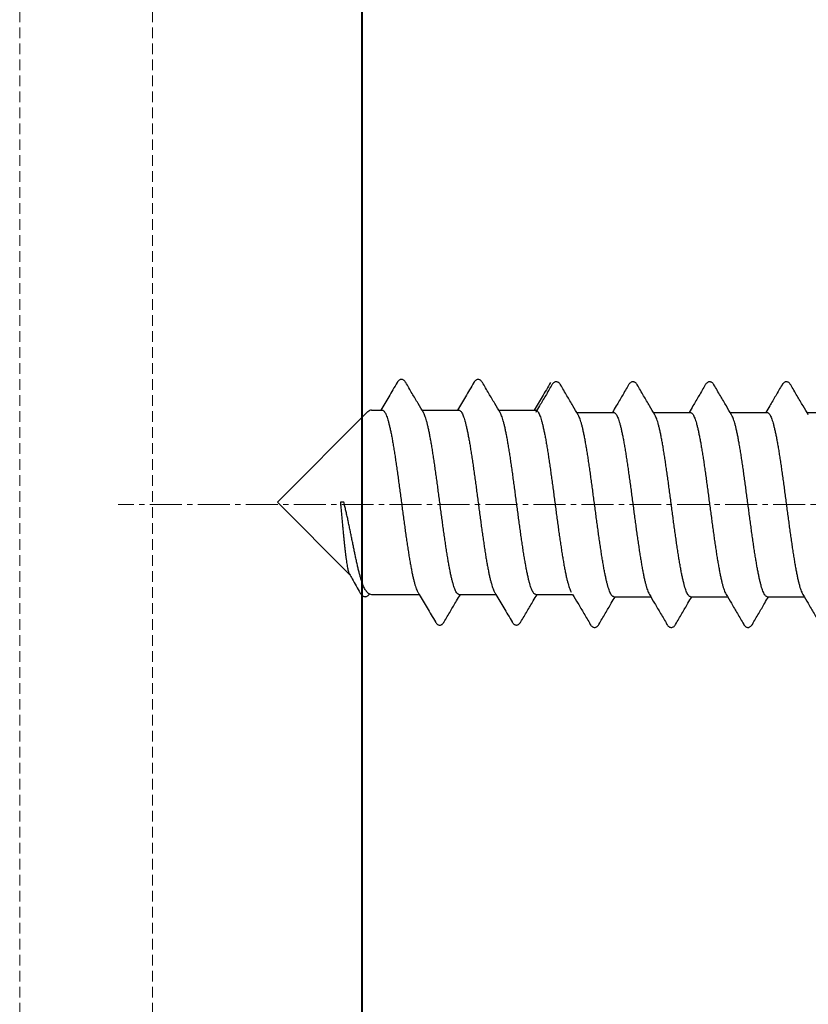
# Model space of a CAD drawing. Units: millimetres. Extents: x -122999 to -19356, y 658 to 58520.
# Drawn here: x -88215 to -87845, y 48900 to 49362 of the extents above; entities that cross this region are included whole.
import ezdxf

# ---------------------------------------------------------------- set-up
doc = ezdxf.new("R2010")
doc.units = ezdxf.units.MM
doc.header["$MEASUREMENT"] = 0
doc.linetypes.add('CENTER2', pattern=[1.125, 0.75, -0.125, 0.125, -0.125])
doc.linetypes.add('DASHED', pattern=[0.75, 0.5, -0.25])
doc.layers.add('AXIS', color=7, linetype='Continuous', lineweight=30)
doc.layers.add('DIMENSIONS', color=3, linetype='Continuous', lineweight=15)

msp = doc.modelspace()

# ---------------------------------------------------------------- linework, layer by layer
at = {"color": 7, "linetype": 'Continuous'}
for p, q in [((-88049.83, 49178.77), (-88044.83, 49178.77)), ((-88026.17, 49178.77), (-88008.83, 49178.77)), ((-87990.17, 49178.77), (-87972.83, 49178.77)), ((-88094.02, 49135.57), (-88051.52, 49178.07)), ((-87953.52, 49177.68), (-87936.18, 49177.68)), ((-87917.52, 49177.68), (-87900.18, 49177.68)), ((-87881.52, 49177.68), (-87864.18, 49177.68)), ((-87845.52, 49177.68), (-87828.18, 49177.68)), ((-88094.02, 49135.57), (-88060.17, 49101.72)), ((-88062.82, 49135.57), (-88064.46, 49135.57)), ((-88052.14, 49093.69), (-88051.52, 49093.07)), ((-88049.83, 49092.37), (-88027.47, 49092.37)), ((-88008.81, 49092.37), (-87991.47, 49092.37)), ((-87972.81, 49092.37), (-87955.47, 49092.37)), ((-87936.16, 49091.28), (-87918.82, 49091.28)), ((-87900.16, 49091.28), (-87882.82, 49091.28)), ((-87864.16, 49091.28), (-87846.82, 49091.28))]:
    msp.add_line(p, q, dxfattribs=at)
at = {"color": 3, "linetype": 'CENTER2', "lineweight": 15, "ltscale": 20}
msp.add_line((-86991.36, 49134.48), (-88168.79, 49134.48), dxfattribs=at)
msp.add_lwpolyline([(-87150.77, 47454.48), (-88054.17, 47454.48), (-88054.17, 49854.48), (-87150.77, 49854.48)], close=True)
at = {"color": 7, "linetype": 'Continuous'}
for centre, start, end in [((-88049.83, 49176.37), 90, 135), ((-88049.83, 49094.77), 225, 270)]:
    msp.add_arc(centre, 2.4, start, end, dxfattribs=at)
for points, start_tangent, end_tangent in [([(-88033.79, 49191.73), (-88033.89, 49191.88), (-88034.2, 49192.31), (-88034.56, 49192.68), (-88034.99, 49192.97), (-88035.52, 49193.15), (-88036.09, 49193.15), (-88036.62, 49192.98), (-88037.05, 49192.71), (-88037.4, 49192.36), (-88037.71, 49191.94), (-88037.85, 49191.73)], (-0.505871, 0.862609), (-0.505706, -0.862706)), ([(-87997.79, 49191.73), (-87997.88, 49191.86), (-87998.18, 49192.29), (-87998.53, 49192.66), (-87998.95, 49192.95), (-87999.47, 49193.14), (-88000.04, 49193.16), (-88000.58, 49193), (-88001.03, 49192.73), (-88001.39, 49192.37), (-88001.7, 49191.96), (-88001.85, 49191.73)], (-0.505874, 0.862607), (-0.505689, -0.862716)), ([(-88037.85, 49191.73), (-88041.78, 49185.02), (-88045.47, 49178.77)], (-0.505609, -0.862763), (-0.509218, -0.860637)), ([(-88025.52, 49177.68), (-88027.99, 49181.86), (-88030.8, 49186.63), (-88033.79, 49191.73)], (-0.509673, 0.860368), (-0.505609, 0.862763)), ([(-88001.85, 49191.73), (-88005.78, 49185.02), (-88009.47, 49178.77)], (-0.505609, -0.862763), (-0.509218, -0.860637)), ([(-87989.52, 49177.68), (-87991.99, 49181.86), (-87994.8, 49186.63), (-87997.79, 49191.73)], (-0.509673, 0.860368), (-0.505609, 0.862763)), ([(-87965.85, 49191.73), (-87969.78, 49185.02), (-87973.47, 49178.77)], (-0.505609, -0.862763), (-0.509218, -0.860637)), ([(-87965.2, 49190.63), (-87968.18, 49185.55), (-87970.99, 49180.77), (-87972.82, 49177.67)], (-0.505609, -0.862763), (-0.509221, -0.860636)), ([(-87961.14, 49190.63), (-87961.23, 49190.77), (-87961.53, 49191.2), (-87961.88, 49191.56), (-87962.3, 49191.85), (-87962.82, 49192.04), (-87963.39, 49192.06), (-87963.93, 49191.91), (-87964.38, 49191.63), (-87964.74, 49191.28), (-87965.06, 49190.86), (-87965.2, 49190.63)], (-0.505874, 0.862607), (-0.505689, -0.862716)), ([(-87952.87, 49176.58), (-87955.34, 49180.76), (-87958.15, 49185.53), (-87961.14, 49190.63)], (-0.509673, 0.860368), (-0.505609, 0.862763)), ([(-87929.2, 49190.63), (-87932.18, 49185.55), (-87934.99, 49180.77), (-87936.82, 49177.67)], (-0.505609, -0.862763), (-0.509221, -0.860636)), ([(-87925.14, 49190.63), (-87925.23, 49190.77), (-87925.53, 49191.2), (-87925.88, 49191.56), (-87926.3, 49191.85), (-87926.82, 49192.04), (-87927.39, 49192.06), (-87927.93, 49191.91), (-87928.38, 49191.63), (-87928.74, 49191.28), (-87929.06, 49190.86), (-87929.2, 49190.63)], (-0.505874, 0.862607), (-0.505689, -0.862716)), ([(-87916.87, 49176.58), (-87919.34, 49180.76), (-87922.15, 49185.53), (-87925.14, 49190.63)], (-0.509673, 0.860368), (-0.505609, 0.862763)), ([(-87893.2, 49190.63), (-87896.18, 49185.55), (-87898.99, 49180.77), (-87900.82, 49177.67)], (-0.505609, -0.862763), (-0.509221, -0.860636)), ([(-87889.14, 49190.63), (-87889.23, 49190.77), (-87889.53, 49191.2), (-87889.88, 49191.56), (-87890.3, 49191.85), (-87890.82, 49192.04), (-87891.39, 49192.06), (-87891.93, 49191.91), (-87892.38, 49191.63), (-87892.74, 49191.28), (-87893.06, 49190.86), (-87893.2, 49190.63)], (-0.505874, 0.862607), (-0.505689, -0.862716)), ([(-87880.87, 49176.58), (-87883.34, 49180.76), (-87886.15, 49185.53), (-87889.14, 49190.63)], (-0.509673, 0.860368), (-0.505609, 0.862763)), ([(-87857.2, 49190.63), (-87860.18, 49185.55), (-87862.99, 49180.77), (-87864.82, 49177.67)], (-0.505609, -0.862763), (-0.509221, -0.860636)), ([(-87853.14, 49190.63), (-87853.23, 49190.77), (-87853.53, 49191.2), (-87853.88, 49191.56), (-87854.3, 49191.85), (-87854.82, 49192.04), (-87855.39, 49192.06), (-87855.93, 49191.91), (-87856.38, 49191.63), (-87856.74, 49191.28), (-87857.06, 49190.86), (-87857.2, 49190.63)], (-0.505874, 0.862607), (-0.505689, -0.862716)), ([(-87844.87, 49176.58), (-87847.34, 49180.76), (-87850.15, 49185.53), (-87853.14, 49190.63)], (-0.509673, 0.860368), (-0.505609, 0.862763)), ([(-88044.83, 49178.77), (-88044.58, 49178.73), (-88044.18, 49178.49), (-88043.77, 49178.04), (-88043.37, 49177.38), (-88042.97, 49176.52), (-88042.56, 49175.44), (-88042.16, 49174.18), (-88041.76, 49172.71), (-88041.35, 49171.07), (-88040.95, 49169.25), (-88040.54, 49167.26), (-88040.14, 49165.12), (-88039.74, 49162.83), (-88039.33, 49160.4), (-88038.93, 49157.85), (-88038.53, 49155.19), (-88038.12, 49152.44), (-88037.72, 49149.6), (-88037.32, 49146.69), (-88036.91, 49143.72), (-88036.51, 49140.72), (-88036.11, 49137.69), (-88035.7, 49134.64), (-88035.3, 49131.61), (-88034.9, 49128.59), (-88034.49, 49125.61), (-88034.09, 49122.67), (-88033.69, 49119.81), (-88033.28, 49117.01), (-88032.88, 49114.32), (-88032.47, 49111.72), (-88032.07, 49109.25), (-88031.67, 49106.9), (-88031.26, 49104.7), (-88030.86, 49102.65), (-88030.46, 49100.76), (-88030.05, 49099.05), (-88029.65, 49097.52), (-88029.25, 49096.17), (-88028.84, 49095.02), (-88028.44, 49094.07), (-88028.12, 49093.47)], (0.999985, -0.005456), (0.510317, -0.859986)), ([(-88008.83, 49178.77), (-88008.43, 49178.67), (-88008.02, 49178.35), (-88007.62, 49177.82), (-88007.22, 49177.1), (-88006.82, 49176.16), (-88006.42, 49175.03), (-88006.03, 49173.71), (-88005.63, 49172.21), (-88005.23, 49170.52), (-88004.83, 49168.67), (-88004.43, 49166.65), (-88004.03, 49164.48), (-88003.63, 49162.17), (-88003.23, 49159.74), (-88002.83, 49157.18), (-88002.43, 49154.51), (-88002.02, 49151.74), (-88001.62, 49148.91), (-88001.22, 49146.01), (-88000.82, 49143.07), (-88000.42, 49140.07), (-88000.02, 49137.06), (-87999.62, 49134.05), (-87999.22, 49131.04), (-87998.82, 49128.06), (-87998.42, 49125.11), (-87998.02, 49122.21), (-87997.62, 49119.38), (-87997.22, 49116.63), (-87996.83, 49113.97), (-87996.43, 49111.41), (-87996.03, 49108.97), (-87995.63, 49106.66), (-87995.22, 49104.49), (-87994.83, 49102.48), (-87994.43, 49100.62), (-87994.03, 49098.94), (-87993.62, 49097.42), (-87993.22, 49096.1), (-87992.82, 49094.97), (-87992.42, 49094.04), (-87992.12, 49093.47)], (1, 0), (0.510312, -0.859989)), ([(-87972.83, 49178.77), (-87972.43, 49178.67), (-87972.03, 49178.35), (-87971.63, 49177.83), (-87971.23, 49177.1), (-87970.83, 49176.17), (-87970.43, 49175.04), (-87970.03, 49173.72), (-87969.63, 49172.21), (-87969.23, 49170.52), (-87968.83, 49168.67), (-87968.43, 49166.65), (-87968.03, 49164.48), (-87967.63, 49162.17), (-87967.23, 49159.74), (-87966.83, 49157.18), (-87966.43, 49154.51), (-87966.03, 49151.76), (-87965.63, 49148.93), (-87965.23, 49146.03), (-87964.83, 49143.08), (-87964.43, 49140.09), (-87964.03, 49137.08), (-87963.63, 49134.07), (-87963.23, 49131.06), (-87962.83, 49128.08), (-87962.43, 49125.13), (-87962.03, 49122.23), (-87961.63, 49119.4), (-87961.23, 49116.65), (-87960.83, 49113.99), (-87960.43, 49111.43), (-87960.03, 49108.99), (-87959.63, 49106.68), (-87959.23, 49104.5), (-87958.83, 49102.48), (-87958.43, 49100.62), (-87958.03, 49098.94), (-87957.63, 49097.43), (-87957.23, 49096.11), (-87956.83, 49094.98), (-87956.43, 49094.04), (-87956.12, 49093.47)], (1, 0), (0.510311, -0.85999)), ([(-88008.81, 49092.37), (-88009.21, 49092.48), (-88009.61, 49092.79), (-88010.01, 49093.32), (-88010.41, 49094.05), (-88010.81, 49094.98), (-88011.21, 49096.11), (-88011.61, 49097.43), (-88012.01, 49098.94), (-88012.41, 49100.63), (-88012.81, 49102.48), (-88013.21, 49104.5), (-88013.61, 49106.67), (-88014.01, 49108.98), (-88014.41, 49111.41), (-88014.81, 49113.97), (-88015.21, 49116.63), (-88015.61, 49119.39), (-88016.01, 49122.22), (-88016.41, 49125.11), (-88016.81, 49128.06), (-88017.21, 49131.05), (-88017.61, 49134.05), (-88018.01, 49137.07), (-88018.41, 49140.07), (-88018.81, 49143.06), (-88019.21, 49146.02), (-88019.61, 49148.92), (-88020.01, 49151.75), (-88020.41, 49154.5), (-88020.81, 49157.17), (-88021.21, 49159.73), (-88021.61, 49162.17), (-88022.01, 49164.48), (-88022.41, 49166.64), (-88022.81, 49168.66), (-88023.21, 49170.52), (-88023.61, 49172.2), (-88024.01, 49173.71), (-88024.41, 49175.04), (-88024.81, 49176.16), (-88025.21, 49177.1), (-88025.52, 49177.68)], (-1, 0), (-0.510333, 0.859977)), ([(-87972.81, 49092.37), (-87973.21, 49092.48), (-87973.61, 49092.79), (-87974.01, 49093.31), (-87974.41, 49094.04), (-87974.81, 49094.97), (-87975.21, 49096.1), (-87975.61, 49097.42), (-87976.01, 49098.94), (-87976.41, 49100.62), (-87976.81, 49102.48), (-87977.21, 49104.49), (-87977.61, 49106.66), (-87978.01, 49108.97), (-87978.41, 49111.41), (-87978.81, 49113.97), (-87979.21, 49116.63), (-87979.61, 49119.38), (-87980.01, 49122.21), (-87980.41, 49125.11), (-87980.81, 49128.06), (-87981.21, 49131.04), (-87981.61, 49134.05), (-87982.01, 49137.06), (-87982.41, 49140.07), (-87982.81, 49143.07), (-87983.21, 49146.01), (-87983.61, 49148.91), (-87984.01, 49151.74), (-87984.41, 49154.51), (-87984.81, 49157.18), (-87985.21, 49159.74), (-87985.61, 49162.17), (-87986.01, 49164.48), (-87986.41, 49166.65), (-87986.81, 49168.67), (-87987.21, 49170.52), (-87987.61, 49172.21), (-87988.01, 49173.71), (-87988.41, 49175.03), (-87988.81, 49176.16), (-87989.21, 49177.1), (-87989.52, 49177.68)], (-1, 0), (-0.510328, 0.85998)), ([(-87936.16, 49091.28), (-87936.56, 49091.38), (-87936.96, 49091.7), (-87937.36, 49092.22), (-87937.76, 49092.95), (-87938.16, 49093.88), (-87938.56, 49095.01), (-87938.96, 49096.33), (-87939.36, 49097.84), (-87939.76, 49099.53), (-87940.16, 49101.38), (-87940.56, 49103.4), (-87940.96, 49105.57), (-87941.36, 49107.88), (-87941.76, 49110.32), (-87942.16, 49112.88), (-87942.56, 49115.54), (-87942.96, 49118.29), (-87943.36, 49121.12), (-87943.76, 49124.02), (-87944.16, 49126.97), (-87944.56, 49129.95), (-87944.96, 49132.96), (-87945.36, 49135.97), (-87945.76, 49138.98), (-87946.16, 49141.97), (-87946.56, 49144.92), (-87946.96, 49147.81), (-87947.36, 49150.65), (-87947.76, 49153.41), (-87948.16, 49156.08), (-87948.56, 49158.64), (-87948.96, 49161.07), (-87949.36, 49163.38), (-87949.76, 49165.55), (-87950.16, 49167.57), (-87950.56, 49169.42), (-87950.96, 49171.11), (-87951.36, 49172.61), (-87951.76, 49173.94), (-87952.16, 49175.07), (-87952.56, 49176), (-87952.87, 49176.58)], (-1, 0), (-0.510329, 0.859979)), ([(-87936.18, 49177.68), (-87935.78, 49177.57), (-87935.38, 49177.26), (-87934.98, 49176.73), (-87934.58, 49176), (-87934.18, 49175.07), (-87933.78, 49173.94), (-87933.38, 49172.62), (-87932.98, 49171.11), (-87932.58, 49169.43), (-87932.18, 49167.57), (-87931.78, 49165.55), (-87931.38, 49163.39), (-87930.98, 49161.08), (-87930.58, 49158.64), (-87930.18, 49156.08), (-87929.78, 49153.42), (-87929.38, 49150.67), (-87928.98, 49147.83), (-87928.58, 49144.94), (-87928.18, 49141.98), (-87927.78, 49138.99), (-87927.38, 49135.98), (-87926.98, 49132.97), (-87926.58, 49129.96), (-87926.18, 49126.98), (-87925.78, 49124.03), (-87925.38, 49121.13), (-87924.98, 49118.3), (-87924.58, 49115.54), (-87924.18, 49112.88), (-87923.78, 49110.33), (-87923.38, 49107.89), (-87922.98, 49105.58), (-87922.58, 49103.4), (-87922.18, 49101.38), (-87921.78, 49099.52), (-87921.38, 49097.84), (-87920.98, 49096.33), (-87920.58, 49095.01), (-87920.18, 49093.88), (-87919.78, 49092.95), (-87919.47, 49092.37)], (1, 0), (0.510333, -0.859977)), ([(-87900.16, 49091.28), (-87900.56, 49091.38), (-87900.96, 49091.7), (-87901.36, 49092.22), (-87901.76, 49092.95), (-87902.16, 49093.88), (-87902.56, 49095.01), (-87902.96, 49096.33), (-87903.36, 49097.84), (-87903.76, 49099.52), (-87904.16, 49101.38), (-87904.56, 49103.4), (-87904.97, 49105.58), (-87905.37, 49107.89), (-87905.76, 49110.33), (-87906.16, 49112.88), (-87906.56, 49115.54), (-87906.96, 49118.3), (-87907.36, 49121.13), (-87907.76, 49124.03), (-87908.16, 49126.98), (-87908.56, 49129.96), (-87908.96, 49132.97), (-87909.36, 49135.98), (-87909.76, 49138.99), (-87910.16, 49141.98), (-87910.56, 49144.94), (-87910.96, 49147.83), (-87911.36, 49150.67), (-87911.76, 49153.42), (-87912.16, 49156.08), (-87912.56, 49158.64), (-87912.96, 49161.08), (-87913.36, 49163.39), (-87913.76, 49165.55), (-87914.16, 49167.57), (-87914.56, 49169.43), (-87914.96, 49171.11), (-87915.36, 49172.62), (-87915.76, 49173.94), (-87916.16, 49175.07), (-87916.56, 49176), (-87916.87, 49176.58)], (-1, 0), (-0.510333, 0.859977)), ([(-87900.18, 49177.68), (-87899.78, 49177.57), (-87899.38, 49177.25), (-87898.97, 49176.73), (-87898.57, 49176), (-87898.17, 49175.07), (-87897.77, 49173.94), (-87897.38, 49172.61), (-87896.98, 49171.11), (-87896.58, 49169.42), (-87896.18, 49167.57), (-87895.78, 49165.55), (-87895.38, 49163.38), (-87894.98, 49161.07), (-87894.58, 49158.64), (-87894.18, 49156.08), (-87893.78, 49153.41), (-87893.38, 49150.65), (-87892.98, 49147.81), (-87892.58, 49144.92), (-87892.18, 49141.97), (-87891.78, 49138.98), (-87891.38, 49135.97), (-87890.98, 49132.96), (-87890.58, 49129.95), (-87890.18, 49126.97), (-87889.78, 49124.02), (-87889.38, 49121.12), (-87888.98, 49118.29), (-87888.58, 49115.54), (-87888.18, 49112.88), (-87887.78, 49110.32), (-87887.38, 49107.88), (-87886.98, 49105.57), (-87886.58, 49103.4), (-87886.18, 49101.38), (-87885.78, 49099.53), (-87885.38, 49097.84), (-87884.98, 49096.33), (-87884.58, 49095.01), (-87884.18, 49093.88), (-87883.78, 49092.95), (-87883.47, 49092.37)], (1, 0), (0.510334, -0.859977)), ([(-87864.16, 49091.28), (-87864.56, 49091.38), (-87864.96, 49091.7), (-87865.36, 49092.22), (-87865.76, 49092.95), (-87866.16, 49093.88), (-87866.56, 49095.01), (-87866.96, 49096.33), (-87867.36, 49097.84), (-87867.76, 49099.53), (-87868.16, 49101.38), (-87868.56, 49103.4), (-87868.96, 49105.57), (-87869.36, 49107.88), (-87869.76, 49110.32), (-87870.16, 49112.88), (-87870.56, 49115.54), (-87870.96, 49118.29), (-87871.36, 49121.12), (-87871.76, 49124.02), (-87872.16, 49126.97), (-87872.56, 49129.95), (-87872.96, 49132.96), (-87873.36, 49135.97), (-87873.76, 49138.98), (-87874.16, 49141.97), (-87874.56, 49144.92), (-87874.96, 49147.81), (-87875.36, 49150.65), (-87875.76, 49153.41), (-87876.16, 49156.08), (-87876.56, 49158.64), (-87876.96, 49161.07), (-87877.36, 49163.38), (-87877.76, 49165.55), (-87878.16, 49167.57), (-87878.56, 49169.42), (-87878.96, 49171.11), (-87879.36, 49172.61), (-87879.76, 49173.94), (-87880.16, 49175.07), (-87880.56, 49176), (-87880.87, 49176.58)], (-1, 0), (-0.510329, 0.859979)), ([(-87864.18, 49177.68), (-87863.78, 49177.57), (-87863.38, 49177.26), (-87862.98, 49176.73), (-87862.58, 49176), (-87862.18, 49175.07), (-87861.78, 49173.94), (-87861.38, 49172.62), (-87860.98, 49171.11), (-87860.58, 49169.43), (-87860.18, 49167.57), (-87859.78, 49165.56), (-87859.38, 49163.39), (-87858.98, 49161.08), (-87858.58, 49158.64), (-87858.18, 49156.08), (-87857.78, 49153.42), (-87857.38, 49150.66), (-87856.98, 49147.83), (-87856.58, 49144.93), (-87856.18, 49141.98), (-87855.78, 49138.98), (-87855.38, 49135.97), (-87854.98, 49132.96), (-87854.58, 49129.95), (-87854.18, 49126.97), (-87853.78, 49124.02), (-87853.38, 49121.12), (-87852.98, 49118.29), (-87852.58, 49115.54), (-87852.18, 49112.88), (-87851.78, 49110.32), (-87851.38, 49107.89), (-87850.98, 49105.58), (-87850.58, 49103.4), (-87850.18, 49101.38), (-87849.78, 49099.52), (-87849.38, 49097.84), (-87848.98, 49096.33), (-87848.58, 49095.01), (-87848.18, 49093.88), (-87847.78, 49092.95), (-87847.47, 49092.37)], (1, 0), (0.510333, -0.859977)), ([(-88064.46, 49135.57), (-88064.25, 49133.31), (-88064.04, 49131.03), (-88063.82, 49128.75), (-88063.61, 49126.48), (-88063.4, 49124.25), (-88063.19, 49122.04), (-88062.98, 49119.89), (-88062.77, 49117.8), (-88062.57, 49115.8), (-88062.36, 49113.88), (-88062.15, 49112.06), (-88061.94, 49110.36), (-88061.73, 49108.78), (-88061.53, 49107.34), (-88061.32, 49106.03), (-88061.11, 49104.88), (-88060.91, 49103.89), (-88060.7, 49103.07), (-88060.5, 49102.41), (-88060.29, 49101.93), (-88060.25, 49101.87)], (0.093755, -0.995595), (0.495748, -0.868467)), ([(-88057.42, 49110.36), (-88057.84, 49112.36), (-88058.26, 49114.41), (-88058.69, 49116.52), (-88059.13, 49118.67), (-88059.57, 49120.84), (-88060.02, 49123.02), (-88060.47, 49125.2), (-88060.93, 49127.37), (-88061.4, 49129.5), (-88061.87, 49131.59), (-88062.34, 49133.62), (-88062.82, 49135.57)], (-0.205702, 0.978615), (-0.245058, 0.969508)), ([(-88052.14, 49093.69), (-88052.42, 49094.01), (-88052.87, 49094.68), (-88053.32, 49095.53), (-88053.77, 49096.57), (-88054.22, 49097.79), (-88054.68, 49099.17), (-88055.13, 49100.71), (-88055.59, 49102.39), (-88056.05, 49104.21), (-88056.5, 49106.15), (-88056.96, 49108.21), (-88057.42, 49110.36)], (-0.707876, 0.706337), (-0.205702, 0.978615)), ([(-88060.25, 49101.87), (-88059, 49099.69), (-88055.13, 49093.01)], (0.500681, -0.865632), (0.500428, -0.865778)), ([(-88055.13, 49093.01), (-88055.06, 49092.89), (-88054.72, 49092.39), (-88054.37, 49091.98), (-88053.97, 49091.66), (-88053.52, 49091.42), (-88053.02, 49091.3), (-88052.48, 49091.32), (-88051.96, 49091.49), (-88051.5, 49091.78), (-88051.11, 49092.15), (-88050.79, 49092.58)], (0.500678, -0.865633), (0.562725, 0.826644)), ([(-88028.12, 49093.47), (-88027.47, 49092.37), (-88023.78, 49086.12), (-88019.85, 49079.42)], (0.509668, -0.860371), (0.505609, -0.862763)), ([(-88015.79, 49079.42), (-88012.8, 49084.51), (-88009.99, 49089.29), (-88008.17, 49092.37)], (0.505609, 0.862763), (0.509221, 0.860636)), ([(-87992.12, 49093.47), (-87991.47, 49092.37), (-87987.78, 49086.12), (-87983.85, 49079.42)], (0.509668, -0.860371), (0.505609, -0.862763)), ([(-87979.79, 49079.42), (-87976.8, 49084.51), (-87973.99, 49089.29), (-87972.17, 49092.37)], (0.505609, 0.862763), (0.509221, 0.860636)), ([(-87955.47, 49092.37), (-87952.99, 49088.18), (-87950.18, 49083.4), (-87947.2, 49078.32)], (0.509673, -0.860368), (0.505609, -0.862763)), ([(-87943.14, 49078.32), (-87940.15, 49083.42), (-87937.34, 49088.19), (-87935.52, 49091.28)], (0.505609, 0.862763), (0.509221, 0.860636)), ([(-87919.47, 49092.37), (-87916.99, 49088.18), (-87914.18, 49083.4), (-87911.2, 49078.32)], (0.509673, -0.860368), (0.505609, -0.862763)), ([(-87907.14, 49078.32), (-87904.15, 49083.42), (-87901.34, 49088.19), (-87899.52, 49091.28)], (0.505609, 0.862763), (0.509221, 0.860636)), ([(-87883.47, 49092.37), (-87880.99, 49088.18), (-87878.18, 49083.4), (-87875.2, 49078.32)], (0.509673, -0.860368), (0.505609, -0.862763)), ([(-87871.14, 49078.32), (-87868.15, 49083.42), (-87865.34, 49088.19), (-87863.52, 49091.28)], (0.505609, 0.862763), (0.509221, 0.860636)), ([(-87847.47, 49092.37), (-87844.99, 49088.18), (-87842.18, 49083.4), (-87839.2, 49078.32)], (0.509673, -0.860368), (0.505609, -0.862763)), ([(-88019.85, 49079.42), (-88019.71, 49079.2), (-88019.4, 49078.78), (-88019.04, 49078.43), (-88018.61, 49078.15), (-88018.08, 49077.99), (-88017.5, 49078), (-88016.97, 49078.18), (-88016.54, 49078.48), (-88016.19, 49078.84), (-88015.88, 49079.27), (-88015.79, 49079.42)], (0.50571, -0.862704), (0.505878, 0.862605)), ([(-87983.85, 49079.42), (-87983.7, 49079.19), (-87983.39, 49078.77), (-87983.03, 49078.42), (-87982.58, 49078.14), (-87982.04, 49077.99), (-87981.47, 49078.01), (-87980.95, 49078.19), (-87980.53, 49078.49), (-87980.18, 49078.85), (-87979.88, 49079.28), (-87979.79, 49079.42)], (0.505689, -0.862716), (0.505874, 0.862607)), ([(-87947.2, 49078.32), (-87947.04, 49078.07), (-87946.71, 49077.64), (-87946.34, 49077.29), (-87945.9, 49077.03), (-87945.4, 49076.89), (-87944.86, 49076.9), (-87944.34, 49077.08), (-87943.9, 49077.37), (-87943.54, 49077.75), (-87943.22, 49078.19), (-87943.14, 49078.32)], (0.505636, -0.862747), (0.505917, 0.862582)), ([(-87911.2, 49078.32), (-87911.06, 49078.1), (-87910.75, 49077.68), (-87910.39, 49077.33), (-87909.96, 49077.06), (-87909.43, 49076.89), (-87908.85, 49076.9), (-87908.33, 49077.08), (-87907.9, 49077.38), (-87907.54, 49077.74), (-87907.23, 49078.17), (-87907.14, 49078.32)], (0.5057, -0.862709), (0.505873, 0.862608)), ([(-87875.2, 49078.32), (-87875.06, 49078.09), (-87874.74, 49077.67), (-87874.38, 49077.32), (-87873.93, 49077.04), (-87873.39, 49076.89), (-87872.82, 49076.91), (-87872.3, 49077.1), (-87871.88, 49077.39), (-87871.53, 49077.75), (-87871.23, 49078.18), (-87871.14, 49078.32)], (0.505689, -0.862716), (0.505874, 0.862607))]:
    msp.add_spline(points, degree=3, dxfattribs=dict(at, start_tangent=start_tangent, end_tangent=end_tangent))
at = {"layer": 'AXIS', "lineweight": 40, "ltscale": 100}
msp.add_line((-88054.17, 46675.8), (-88054.17, 50246.48), dxfattribs=at)
at = {"layer": 'DIMENSIONS', "color": 3, "linetype": 'DASHED', "lineweight": 13, "ltscale": 10}
for p, q in [((-88214.97, 46675.8), (-88214.97, 50246.48)), ((-88152.57, 46675.8), (-88152.57, 50246.48))]:
    msp.add_line(p, q, dxfattribs=at)

doc.saveas('drawing.dxf')
